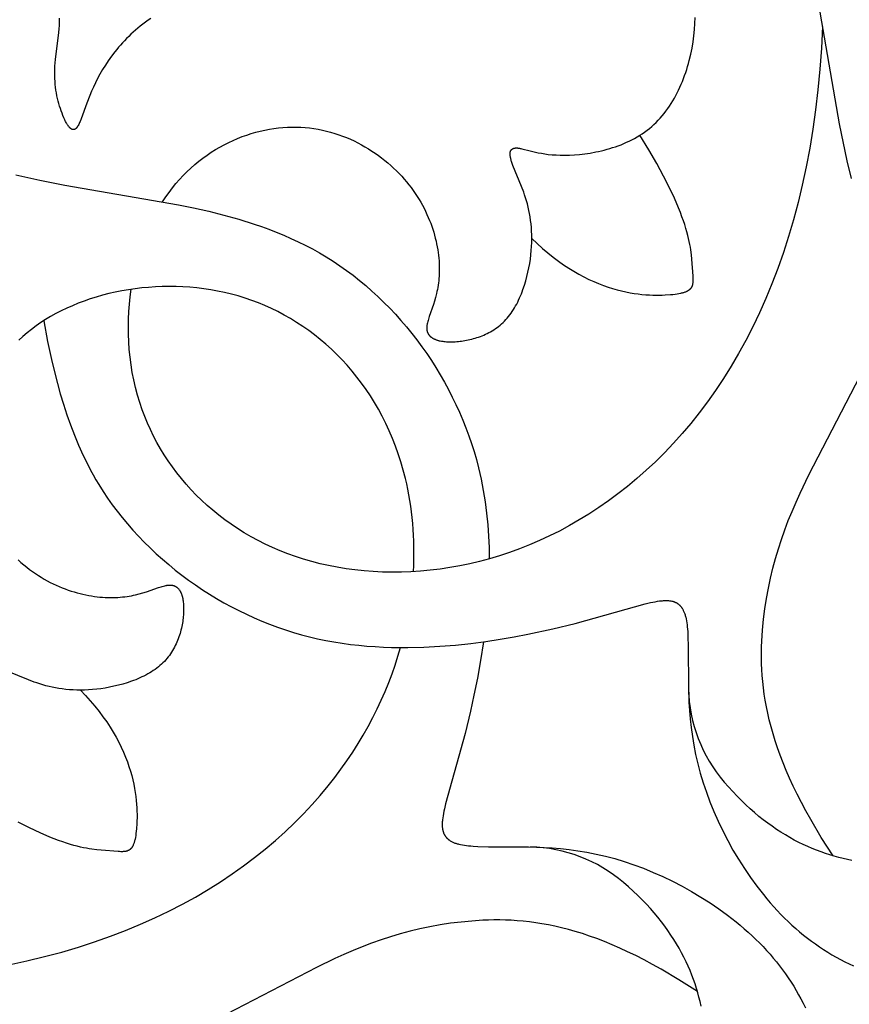
# Model space of a CAD drawing. Extents: x -124 to 124, y -124 to 124.
# Drawn here: x 11 to 22, y -22 to -9 of the extents above; entities that cross this region are included whole.
import ezdxf

# ---------------------------------------------------------------- set-up
doc = ezdxf.new("R2010")
doc.units = 0
doc.header["$MEASUREMENT"] = 0
doc.layers.add('DEFAULT', color=7, linetype='Continuous')

msp = doc.modelspace()

# ---------------------------------------------------------------- linework, layer by layer
at = {"layer": 'DEFAULT'}
for points in [[(21.114, -8.018), (21.532, -10.419), (21.629, -10.889), (21.682, -11.114)], [(12.774, -9.081), (12.739, -9.104), (12.705, -9.129), (12.672, -9.153), (12.64, -9.178), (12.609, -9.204), (12.578, -9.23), (12.549, -9.256), (12.52, -9.282), (12.492, -9.309), (12.464, -9.336), (12.438, -9.364), (12.412, -9.391), (12.387, -9.419), (12.363, -9.447), (12.34, -9.475), (12.317, -9.503), (12.274, -9.56), (12.233, -9.617), (12.195, -9.674), (12.16, -9.731), (12.127, -9.788), (12.097, -9.844), (12.069, -9.899), (12.044, -9.953), (12.02, -10.006), (11.999, -10.058), (11.96, -10.156), (11.886, -10.357), (11.874, -10.389), (11.867, -10.403), (11.861, -10.416), (11.856, -10.429), (11.85, -10.44), (11.847, -10.445), (11.844, -10.45), (11.841, -10.455), (11.838, -10.459), (11.835, -10.464), (11.834, -10.466), (11.832, -10.468), (11.831, -10.469), (11.829, -10.471), (11.828, -10.473), (11.826, -10.475), (11.825, -10.476), (11.823, -10.478), (11.822, -10.479), (11.82, -10.481), (11.819, -10.482), (11.817, -10.483), (11.816, -10.484), (11.814, -10.485), (11.813, -10.486), (11.811, -10.487), (11.81, -10.488), (11.808, -10.489), (11.807, -10.489), (11.806, -10.49), (11.806, -10.49), (11.805, -10.49), (11.804, -10.491), (11.803, -10.491), (11.803, -10.491), (11.802, -10.492), (11.801, -10.492), (11.8, -10.492), (11.8, -10.492), (11.799, -10.493), (11.798, -10.493), (11.797, -10.493), (11.796, -10.493), (11.796, -10.493), (11.795, -10.493), (11.794, -10.494), (11.793, -10.494), (11.793, -10.494), (11.792, -10.494), (11.791, -10.494), (11.79, -10.494), (11.789, -10.494), (11.789, -10.494), (11.788, -10.494), (11.787, -10.494), (11.786, -10.494), (11.786, -10.494), (11.785, -10.494), (11.784, -10.494), (11.783, -10.494), (11.782, -10.493), (11.782, -10.493), (11.781, -10.493), (11.78, -10.493), (11.779, -10.493), (11.777, -10.492), (11.775, -10.492), (11.774, -10.491), (11.772, -10.491), (11.771, -10.49), (11.769, -10.489), (11.768, -10.489), (11.766, -10.488), (11.764, -10.487), (11.763, -10.486), (11.761, -10.485), (11.76, -10.484), (11.758, -10.483), (11.757, -10.482), (11.755, -10.481), (11.753, -10.479), (11.752, -10.478), (11.75, -10.477), (11.749, -10.476), (11.746, -10.473), (11.742, -10.47), (11.739, -10.466), (11.736, -10.463), (11.733, -10.459), (11.73, -10.456), (11.727, -10.452), (11.724, -10.447), (11.72, -10.443), (11.714, -10.434), (11.708, -10.424), (11.702, -10.414), (11.696, -10.403), (11.69, -10.392), (11.684, -10.38), (11.678, -10.368), (11.666, -10.342), (11.655, -10.315), (11.644, -10.286), (11.633, -10.256), (11.623, -10.226), (11.613, -10.195), (11.604, -10.162), (11.595, -10.13), (11.587, -10.096), (11.58, -10.062), (11.573, -10.027), (11.567, -9.992), (11.562, -9.955), (11.558, -9.919), (11.555, -9.881), (11.552, -9.843), (11.551, -9.804), (11.551, -9.765), (11.551, -9.725), (11.553, -9.685), (11.556, -9.644), (11.56, -9.603), (11.604, -9.257), (11.607, -9.213), (11.61, -9.168), (11.612, -9.123), (11.612, -9.077)], [(12.923, -11.411), (12.963, -11.35), (13.005, -11.292), (13.048, -11.235), (13.093, -11.18), (13.138, -11.128), (13.185, -11.078), (13.233, -11.029), (13.283, -10.983), (13.333, -10.939), (13.384, -10.896), (13.436, -10.856), (13.489, -10.818), (13.543, -10.782), (13.597, -10.747), (13.652, -10.715), (13.708, -10.685), (13.764, -10.656), (13.821, -10.63), (13.878, -10.605), (13.935, -10.583), (13.993, -10.562), (14.05, -10.543), (14.108, -10.527), (14.166, -10.512), (14.224, -10.499), (14.282, -10.488), (14.34, -10.479), (14.398, -10.471), (14.455, -10.466), (14.512, -10.462), (14.569, -10.461), (14.626, -10.461), (14.682, -10.463), (14.738, -10.467), (14.793, -10.472), (14.848, -10.48), (14.902, -10.489), (14.956, -10.499), (15.009, -10.512), (15.061, -10.525), (15.113, -10.541), (15.164, -10.558), (15.214, -10.576), (15.263, -10.595), (15.312, -10.616), (15.36, -10.638), (15.407, -10.662), (15.453, -10.686), (15.498, -10.712), (15.542, -10.738), (15.586, -10.766), (15.628, -10.794), (15.67, -10.824), (15.71, -10.854), (15.75, -10.885), (15.789, -10.917), (15.826, -10.95), (15.862, -10.983), (15.898, -11.017), (15.932, -11.052), (15.965, -11.087), (15.997, -11.122), (16.027, -11.158), (16.057, -11.195), (16.085, -11.231), (16.112, -11.268), (16.138, -11.305), (16.163, -11.343), (16.186, -11.38), (16.208, -11.418), (16.23, -11.456), (16.25, -11.494), (16.269, -11.532), (16.287, -11.571), (16.303, -11.609), (16.319, -11.647), (16.334, -11.685), (16.348, -11.723), (16.36, -11.761), (16.372, -11.799), (16.383, -11.836), (16.393, -11.873), (16.402, -11.91), (16.41, -11.947), (16.417, -11.984), (16.423, -12.02), (16.429, -12.056), (16.433, -12.091), (16.437, -12.126), (16.44, -12.16), (16.442, -12.194), (16.443, -12.228), (16.444, -12.26), (16.444, -12.292), (16.443, -12.324), (16.442, -12.355), (16.439, -12.385), (16.436, -12.415), (16.433, -12.443), (16.429, -12.472), (16.424, -12.499), (16.42, -12.526), (16.414, -12.552), (16.408, -12.578), (16.396, -12.627), (16.383, -12.673), (16.369, -12.717), (16.316, -12.871), (16.306, -12.904), (16.301, -12.92), (16.297, -12.935), (16.293, -12.95), (16.29, -12.964), (16.288, -12.971), (16.287, -12.978), (16.286, -12.985), (16.285, -12.991), (16.285, -12.998), (16.284, -13.004), (16.284, -13.01), (16.284, -13.017), (16.284, -13.023), (16.284, -13.028), (16.285, -13.031), (16.285, -13.034), (16.285, -13.037), (16.285, -13.04), (16.286, -13.043), (16.286, -13.046), (16.287, -13.048), (16.287, -13.051), (16.288, -13.054), (16.289, -13.056), (16.289, -13.059), (16.29, -13.062), (16.291, -13.064), (16.292, -13.067), (16.293, -13.069), (16.294, -13.072), (16.295, -13.074), (16.296, -13.077), (16.297, -13.079), (16.298, -13.081), (16.299, -13.084), (16.3, -13.086), (16.302, -13.088), (16.303, -13.091), (16.304, -13.093), (16.306, -13.095), (16.307, -13.097), (16.309, -13.1), (16.31, -13.102), (16.312, -13.104), (16.313, -13.106), (16.315, -13.108), (16.317, -13.11), (16.318, -13.112), (16.32, -13.114), (16.322, -13.116), (16.324, -13.118), (16.326, -13.12), (16.328, -13.122), (16.33, -13.124), (16.334, -13.127), (16.338, -13.131), (16.343, -13.134), (16.347, -13.138), (16.352, -13.141), (16.357, -13.144), (16.362, -13.147), (16.367, -13.15), (16.373, -13.153), (16.378, -13.155), (16.384, -13.158), (16.39, -13.16), (16.396, -13.163), (16.402, -13.165), (16.408, -13.167), (16.415, -13.169), (16.421, -13.171), (16.428, -13.173), (16.435, -13.175), (16.442, -13.177), (16.456, -13.18), (16.471, -13.183), (16.487, -13.185), (16.502, -13.187), (16.519, -13.189), (16.536, -13.19), (16.553, -13.191), (16.571, -13.191), (16.589, -13.191), (16.608, -13.191), (16.627, -13.191), (16.646, -13.19), (16.666, -13.188), (16.686, -13.186), (16.707, -13.184), (16.727, -13.182), (16.748, -13.179), (16.77, -13.175), (16.791, -13.172), (16.813, -13.167), (16.834, -13.162), (16.856, -13.157), (16.878, -13.151), (16.9, -13.145), (16.922, -13.138), (16.944, -13.131), (16.966, -13.123), (16.988, -13.114), (17.01, -13.105), (17.032, -13.096), (17.053, -13.085), (17.075, -13.074), (17.096, -13.063), (17.117, -13.051), (17.138, -13.038), (17.158, -13.024), (17.178, -13.01), (17.198, -12.995), (17.218, -12.979), (17.237, -12.963), (17.255, -12.946), (17.274, -12.928), (17.291, -12.909), (17.309, -12.89), (17.325, -12.87), (17.341, -12.849), (17.357, -12.827), (17.372, -12.805), (17.387, -12.782), (17.401, -12.759), (17.415, -12.735), (17.428, -12.711), (17.441, -12.686), (17.453, -12.66), (17.465, -12.634), (17.477, -12.608), (17.488, -12.582), (17.498, -12.555), (17.508, -12.528), (17.527, -12.473), (17.544, -12.417), (17.559, -12.361), (17.572, -12.305), (17.584, -12.249), (17.594, -12.194), (17.602, -12.139), (17.609, -12.085), (17.614, -12.032), (17.618, -11.98), (17.62, -11.929), (17.621, -11.88), (17.62, -11.831), (17.618, -11.784), (17.615, -11.737), (17.611, -11.692), (17.605, -11.647), (17.599, -11.604), (17.591, -11.561), (17.583, -11.52), (17.574, -11.479), (17.564, -11.439), (17.553, -11.4), (17.542, -11.362), (17.529, -11.324), (17.517, -11.288), (17.491, -11.217), (17.38, -10.948), (17.371, -10.924), (17.364, -10.901), (17.36, -10.89), (17.357, -10.879), (17.354, -10.869), (17.352, -10.859), (17.35, -10.85), (17.348, -10.84), (17.346, -10.832), (17.346, -10.827), (17.345, -10.823), (17.345, -10.819), (17.345, -10.815), (17.344, -10.811), (17.344, -10.807), (17.344, -10.803), (17.344, -10.8), (17.344, -10.796), (17.345, -10.793), (17.345, -10.789), (17.345, -10.786), (17.346, -10.783), (17.347, -10.779), (17.347, -10.778), (17.347, -10.776), (17.348, -10.775), (17.348, -10.773), (17.349, -10.772), (17.349, -10.77), (17.35, -10.769), (17.35, -10.768), (17.351, -10.766), (17.351, -10.765), (17.352, -10.764), (17.352, -10.762), (17.353, -10.761), (17.354, -10.76), (17.354, -10.759), (17.355, -10.757), (17.356, -10.756), (17.356, -10.755), (17.357, -10.754), (17.358, -10.753), (17.359, -10.752), (17.36, -10.751), (17.361, -10.75), (17.361, -10.749), (17.362, -10.748), (17.363, -10.747), (17.364, -10.746), (17.365, -10.745), (17.366, -10.744), (17.367, -10.743), (17.368, -10.742), (17.369, -10.741), (17.371, -10.74), (17.372, -10.74), (17.373, -10.739), (17.374, -10.738), (17.375, -10.737), (17.377, -10.737), (17.378, -10.736), (17.379, -10.735), (17.38, -10.735), (17.382, -10.734), (17.383, -10.734), (17.385, -10.733), (17.386, -10.732), (17.387, -10.732), (17.389, -10.731), (17.39, -10.731), (17.392, -10.731), (17.393, -10.73), (17.395, -10.73), (17.397, -10.729), (17.4, -10.729), (17.403, -10.728), (17.407, -10.728), (17.41, -10.727), (17.414, -10.727), (17.418, -10.727), (17.422, -10.727), (17.426, -10.727), (17.43, -10.727), (17.434, -10.727), (17.438, -10.727), (17.443, -10.728), (17.447, -10.728), (17.452, -10.729), (17.462, -10.73), (17.472, -10.732), (17.482, -10.734), (17.493, -10.736), (17.6, -10.764), (17.666, -10.78), (17.703, -10.787), (17.743, -10.795), (17.785, -10.802), (17.83, -10.808), (17.878, -10.813), (17.929, -10.816), (17.983, -10.819), (18.04, -10.819), (18.1, -10.818), (18.163, -10.814), (18.228, -10.809), (18.296, -10.801), (18.365, -10.791), (18.435, -10.778), (18.47, -10.77), (18.506, -10.762), (18.542, -10.753), (18.578, -10.744), (18.613, -10.733), (18.649, -10.722), (18.685, -10.711), (18.72, -10.698), (18.756, -10.685), (18.791, -10.67), (18.825, -10.655), (18.86, -10.639), (18.894, -10.622), (18.928, -10.605), (18.961, -10.586), (18.993, -10.566), (19.025, -10.546), (19.056, -10.525), (19.087, -10.502), (19.117, -10.479), (19.146, -10.454), (19.174, -10.429), (19.202, -10.403), (19.228, -10.375), (19.254, -10.347), (19.279, -10.318), (19.304, -10.289), (19.327, -10.258), (19.35, -10.227), (19.372, -10.195), (19.393, -10.162), (19.414, -10.129), (19.434, -10.095), (19.453, -10.06), (19.471, -10.025), (19.488, -9.99), (19.505, -9.954), (19.521, -9.917), (19.537, -9.88), (19.551, -9.843), (19.565, -9.805), (19.579, -9.767), (19.591, -9.729), (19.603, -9.691), (19.614, -9.652), (19.624, -9.613), (19.643, -9.535), (19.659, -9.456), (19.672, -9.377), (19.683, -9.299), (19.691, -9.221), (19.696, -9.143), (19.7, -9.066)], [(21.319, -9.183), (21.305, -9.457), (21.286, -9.725), (21.261, -9.986), (21.231, -10.24), (21.196, -10.489), (21.157, -10.731), (21.112, -10.967), (21.062, -11.198), (21.008, -11.422), (20.95, -11.64), (20.888, -11.852), (20.821, -12.058), (20.75, -12.259), (20.676, -12.453), (20.597, -12.642), (20.516, -12.825), (20.431, -13.003), (20.342, -13.175), (20.251, -13.342), (20.156, -13.503), (20.059, -13.659), (19.958, -13.809), (19.856, -13.954), (19.75, -14.094), (19.643, -14.229), (19.533, -14.358), (19.422, -14.482), (19.308, -14.602), (19.193, -14.716), (19.076, -14.825), (18.958, -14.93), (18.838, -15.03), (18.717, -15.125), (18.595, -15.215), (18.472, -15.3), (18.348, -15.381), (18.224, -15.457), (18.099, -15.529), (17.973, -15.597), (17.846, -15.66), (17.72, -15.719), (17.593, -15.773), (17.465, -15.823), (17.338, -15.869), (17.211, -15.911), (17.084, -15.949), (16.957, -15.984), (16.83, -16.014), (16.704, -16.04), (16.578, -16.063), (16.453, -16.081), (16.329, -16.096), (16.205, -16.108), (16.082, -16.116), (15.961, -16.12), (15.84, -16.121), (15.721, -16.119), (15.603, -16.113), (15.486, -16.104), (15.371, -16.092), (15.258, -16.077), (15.146, -16.058), (15.036, -16.037), (14.928, -16.013), (14.822, -15.985), (14.718, -15.955), (14.616, -15.922), (14.517, -15.887), (14.419, -15.848), (14.323, -15.807), (14.23, -15.764), (14.139, -15.718), (14.05, -15.67), (13.963, -15.619), (13.878, -15.567), (13.796, -15.512), (13.716, -15.455), (13.639, -15.396), (13.563, -15.334), (13.49, -15.271), (13.42, -15.207), (13.352, -15.14), (13.286, -15.072), (13.223, -15.002), (13.162, -14.93), (13.104, -14.857), (13.048, -14.782), (12.995, -14.706), (12.944, -14.629), (12.896, -14.551), (12.851, -14.471), (12.808, -14.39), (12.768, -14.308), (12.731, -14.226), (12.697, -14.142), (12.665, -14.057), (12.633, -13.963), (12.604, -13.869), (12.579, -13.773), (12.557, -13.677), (12.538, -13.581), (12.522, -13.484), (12.51, -13.387), (12.5, -13.29), (12.493, -13.193), (12.489, -13.096), (12.488, -12.999), (12.49, -12.903), (12.494, -12.807), (12.502, -12.712), (12.512, -12.618), (12.524, -12.524)], [(17.621, -11.877), (17.688, -11.942), (17.756, -12.004), (17.824, -12.061), (17.891, -12.115), (17.958, -12.165), (18.024, -12.212), (18.09, -12.255), (18.155, -12.295), (18.22, -12.333), (18.284, -12.367), (18.347, -12.398), (18.409, -12.426), (18.471, -12.452), (18.531, -12.475), (18.591, -12.496), (18.649, -12.514), (18.706, -12.53), (18.762, -12.544), (18.817, -12.557), (18.871, -12.567), (18.923, -12.576), (18.973, -12.583), (19.022, -12.588), (19.07, -12.593), (19.116, -12.595), (19.16, -12.597), (19.202, -12.598), (19.242, -12.598), (19.281, -12.597), (19.318, -12.595), (19.384, -12.591), (19.415, -12.588), (19.443, -12.585), (19.469, -12.581), (19.493, -12.577), (19.515, -12.573), (19.526, -12.57), (19.536, -12.568), (19.545, -12.565), (19.555, -12.563), (19.563, -12.56), (19.572, -12.557), (19.58, -12.554), (19.587, -12.551), (19.594, -12.548), (19.598, -12.546), (19.601, -12.544), (19.604, -12.543), (19.607, -12.541), (19.61, -12.539), (19.613, -12.537), (19.616, -12.536), (19.619, -12.534), (19.622, -12.532), (19.624, -12.53), (19.627, -12.528), (19.629, -12.526), (19.632, -12.524), (19.634, -12.522), (19.636, -12.519), (19.639, -12.517), (19.641, -12.515), (19.643, -12.513), (19.645, -12.511), (19.646, -12.508), (19.648, -12.506), (19.65, -12.504), (19.652, -12.501), (19.653, -12.499), (19.655, -12.496), (19.656, -12.494), (19.658, -12.491), (19.659, -12.489), (19.66, -12.486), (19.661, -12.483), (19.663, -12.48), (19.664, -12.478), (19.665, -12.475), (19.666, -12.472), (19.667, -12.469), (19.667, -12.466), (19.668, -12.463), (19.669, -12.46), (19.67, -12.457), (19.67, -12.454), (19.671, -12.448), (19.672, -12.441), (19.673, -12.435), (19.674, -12.428), (19.674, -12.421), (19.675, -12.414), (19.675, -12.406), (19.675, -12.391), (19.674, -12.375), (19.673, -12.358), (19.656, -12.141), (19.651, -12.085), (19.643, -12.023), (19.638, -11.99), (19.631, -11.954), (19.624, -11.917), (19.616, -11.879), (19.606, -11.838), (19.594, -11.795), (19.581, -11.75), (19.566, -11.702), (19.55, -11.653), (19.531, -11.601), (19.511, -11.546), (19.488, -11.489), (19.435, -11.366), (19.372, -11.232), (19.297, -11.085), (19.21, -10.926), (19.11, -10.752), (18.996, -10.565)], [(11.058, -11.069), (11.361, -11.137), (11.68, -11.201), (13.125, -11.449), (13.317, -11.488), (13.51, -11.532), (13.703, -11.58), (13.895, -11.634), (14.087, -11.694), (14.182, -11.727), (14.276, -11.761), (14.37, -11.798), (14.464, -11.836), (14.556, -11.876), (14.648, -11.919), (14.739, -11.964), (14.829, -12.011), (14.918, -12.061), (15.006, -12.113), (15.093, -12.167), (15.178, -12.224), (15.263, -12.284), (15.346, -12.346), (15.427, -12.41), (15.507, -12.477), (15.586, -12.546), (15.663, -12.617), (15.739, -12.69), (15.813, -12.765), (15.886, -12.842), (15.956, -12.921), (16.025, -13.001), (16.093, -13.084), (16.158, -13.168), (16.222, -13.254), (16.283, -13.341), (16.343, -13.43), (16.4, -13.52), (16.456, -13.611), (16.509, -13.704), (16.56, -13.798), (16.609, -13.894), (16.656, -13.99), (16.7, -14.087), (16.742, -14.186), (16.782, -14.285), (16.819, -14.385), (16.854, -14.486), (16.886, -14.588), (16.916, -14.69), (16.942, -14.793), (16.959, -14.865), (16.975, -14.937), (17.003, -15.081), (17.026, -15.226), (17.045, -15.371), (17.059, -15.517), (17.069, -15.662), (17.076, -15.807), (17.079, -15.951)], [(16.114, -16.114), (16.118, -16.036), (16.12, -15.958), (16.121, -15.881), (16.121, -15.804), (16.119, -15.727), (16.116, -15.651), (16.112, -15.576), (16.106, -15.501), (16.098, -15.427), (16.09, -15.354), (16.08, -15.281), (16.069, -15.209), (16.057, -15.138), (16.043, -15.067), (16.029, -14.997), (16.013, -14.928), (15.985, -14.822), (15.955, -14.718), (15.922, -14.616), (15.887, -14.517), (15.848, -14.419), (15.807, -14.323), (15.764, -14.23), (15.718, -14.139), (15.67, -14.05), (15.619, -13.963), (15.567, -13.878), (15.512, -13.796), (15.455, -13.716), (15.396, -13.639), (15.334, -13.563), (15.271, -13.49), (15.207, -13.42), (15.14, -13.352), (15.072, -13.286), (15.002, -13.223), (14.93, -13.162), (14.857, -13.104), (14.782, -13.048), (14.706, -12.995), (14.629, -12.944), (14.551, -12.896), (14.471, -12.851), (14.39, -12.808), (14.308, -12.768), (14.226, -12.731), (14.142, -12.697), (14.057, -12.665), (13.972, -12.636), (13.886, -12.609), (13.799, -12.586), (13.712, -12.565), (13.624, -12.546), (13.536, -12.531), (13.448, -12.517), (13.36, -12.507), (13.272, -12.498), (13.183, -12.493), (13.095, -12.489), (13.007, -12.488), (12.92, -12.489), (12.832, -12.493), (12.746, -12.499), (12.659, -12.507), (12.574, -12.517), (12.489, -12.53), (12.405, -12.544), (12.322, -12.561), (12.241, -12.579), (12.16, -12.6), (12.08, -12.622), (12.002, -12.647), (11.925, -12.673), (11.85, -12.701), (11.776, -12.732), (11.704, -12.763), (11.634, -12.797), (11.566, -12.832), (11.499, -12.869), (11.435, -12.908), (11.373, -12.948), (11.313, -12.99), (11.255, -13.033), (11.199, -13.077), (11.145, -13.123), (11.093, -13.17)], [(11.411, -12.923), (11.461, -13.187), (11.519, -13.453), (11.585, -13.72), (11.622, -13.853), (11.662, -13.986), (11.705, -14.118), (11.751, -14.249), (11.801, -14.379), (11.855, -14.507), (11.913, -14.635), (11.975, -14.76), (12.007, -14.823), (12.041, -14.884), (12.076, -14.945), (12.113, -15.006), (12.167, -15.093), (12.224, -15.178), (12.284, -15.263), (12.346, -15.346), (12.41, -15.427), (12.477, -15.507), (12.546, -15.586), (12.617, -15.663), (12.69, -15.739), (12.765, -15.813), (12.842, -15.886), (12.921, -15.956), (13.001, -16.025), (13.084, -16.093), (13.168, -16.158), (13.254, -16.222), (13.341, -16.283), (13.43, -16.343), (13.52, -16.4), (13.611, -16.456), (13.704, -16.509), (13.798, -16.56), (13.894, -16.609), (13.99, -16.656), (14.087, -16.7), (14.186, -16.742), (14.285, -16.782), (14.385, -16.819), (14.486, -16.854), (14.588, -16.886), (14.69, -16.916), (14.793, -16.942), (14.896, -16.967), (15, -16.988), (15.104, -17.007), (15.209, -17.024), (15.313, -17.038), (15.418, -17.05), (15.523, -17.06), (15.627, -17.067), (15.732, -17.073), (15.836, -17.077), (16.043, -17.079), (16.248, -17.074), (16.451, -17.063), (16.65, -17.047), (16.844, -17.026), (17.034, -17.001), (17.219, -16.973), (17.397, -16.942), (17.568, -16.909), (17.887, -16.841), (18.171, -16.772), (19.064, -16.524), (19.129, -16.508), (19.16, -16.501), (19.19, -16.496), (19.218, -16.491), (19.245, -16.487), (19.27, -16.484), (19.283, -16.483), (19.295, -16.482), (19.307, -16.481), (19.318, -16.481), (19.329, -16.481), (19.34, -16.481), (19.351, -16.481), (19.361, -16.482), (19.371, -16.483), (19.381, -16.484), (19.39, -16.486), (19.4, -16.488), (19.404, -16.489), (19.409, -16.49), (19.413, -16.491), (19.417, -16.492), (19.422, -16.494), (19.426, -16.495), (19.43, -16.496), (19.434, -16.498), (19.438, -16.499), (19.442, -16.501), (19.446, -16.503), (19.45, -16.505), (19.454, -16.506), (19.457, -16.508), (19.461, -16.51), (19.465, -16.512), (19.468, -16.515), (19.472, -16.517), (19.475, -16.519), (19.479, -16.521), (19.482, -16.524), (19.485, -16.526), (19.488, -16.529), (19.492, -16.531), (19.495, -16.534), (19.498, -16.537), (19.501, -16.54), (19.504, -16.543), (19.507, -16.546), (19.509, -16.549), (19.512, -16.552), (19.515, -16.555), (19.518, -16.558), (19.52, -16.561), (19.523, -16.565), (19.525, -16.568), (19.528, -16.572), (19.53, -16.575), (19.533, -16.579), (19.535, -16.583), (19.54, -16.59), (19.544, -16.598), (19.548, -16.607), (19.552, -16.615), (19.556, -16.624), (19.56, -16.633), (19.564, -16.642), (19.567, -16.652), (19.57, -16.662), (19.573, -16.672), (19.576, -16.682), (19.579, -16.693), (19.584, -16.715), (19.589, -16.739), (19.593, -16.763), (19.596, -16.789), (19.599, -16.816), (19.602, -16.844), (19.604, -16.873), (19.607, -16.934), (19.611, -17.07), (19.613, -17.579), (19.62, -17.777), (19.627, -17.881), (19.636, -17.987), (19.648, -18.097), (19.663, -18.208), (19.682, -18.322), (19.705, -18.438), (19.731, -18.556), (19.763, -18.676), (19.799, -18.797), (19.841, -18.919), (19.886, -19.042), (19.937, -19.165), (19.992, -19.288), (20.051, -19.411), (20.114, -19.532), (20.18, -19.653), (20.251, -19.771), (20.325, -19.888), (20.403, -20.001), (20.483, -20.112), (20.567, -20.22), (20.61, -20.272), (20.654, -20.323), (20.698, -20.374), (20.743, -20.423), (20.789, -20.471), (20.835, -20.518), (20.882, -20.564), (20.93, -20.608), (20.978, -20.651), (21.027, -20.693), (21.076, -20.734), (21.126, -20.773), (21.177, -20.811), (21.228, -20.848), (21.28, -20.884), (21.332, -20.919), (21.385, -20.952), (21.439, -20.984), (21.493, -21.015), (21.547, -21.045), (21.602, -21.073), (21.658, -21.101), (21.714, -21.127)], [(21.454, -19.728), (21.303, -19.492), (21.169, -19.265), (21.107, -19.156), (21.05, -19.048), (20.996, -18.943), (20.946, -18.84), (20.9, -18.739), (20.857, -18.641), (20.817, -18.544), (20.78, -18.449), (20.747, -18.356), (20.716, -18.264), (20.689, -18.174), (20.664, -18.087), (20.641, -18), (20.622, -17.915), (20.605, -17.832), (20.59, -17.75), (20.577, -17.67), (20.567, -17.59), (20.558, -17.512), (20.552, -17.436), (20.547, -17.36), (20.544, -17.285), (20.542, -17.212), (20.543, -17.139), (20.544, -17.068), (20.547, -16.997), (20.556, -16.857), (20.569, -16.72), (20.585, -16.586), (20.606, -16.454), (20.63, -16.324), (20.657, -16.196), (20.687, -16.071), (20.721, -15.946), (20.758, -15.824), (20.797, -15.703), (20.839, -15.583), (20.884, -15.464), (20.932, -15.347), (20.982, -15.23), (21.034, -15.114), (21.145, -14.883), (21.798, -13.622)], [(11.087, -15.965), (11.122, -15.997), (11.158, -16.027), (11.195, -16.057), (11.231, -16.085), (11.268, -16.112), (11.305, -16.138), (11.343, -16.163), (11.38, -16.186), (11.418, -16.208), (11.456, -16.23), (11.494, -16.25), (11.532, -16.269), (11.571, -16.287), (11.609, -16.303), (11.647, -16.319), (11.685, -16.334), (11.723, -16.348), (11.761, -16.36), (11.799, -16.372), (11.836, -16.383), (11.873, -16.393), (11.91, -16.402), (11.947, -16.41), (11.984, -16.417), (12.02, -16.423), (12.056, -16.429), (12.091, -16.433), (12.126, -16.437), (12.16, -16.44), (12.194, -16.442), (12.228, -16.443), (12.26, -16.444), (12.292, -16.444), (12.324, -16.443), (12.355, -16.442), (12.385, -16.439), (12.415, -16.436), (12.443, -16.433), (12.472, -16.429), (12.499, -16.424), (12.526, -16.42), (12.552, -16.414), (12.578, -16.408), (12.627, -16.396), (12.673, -16.383), (12.717, -16.369), (12.871, -16.316), (12.904, -16.306), (12.92, -16.301), (12.935, -16.297), (12.95, -16.293), (12.964, -16.29), (12.971, -16.288), (12.978, -16.287), (12.985, -16.286), (12.991, -16.285), (12.998, -16.285), (13.004, -16.284), (13.01, -16.284), (13.017, -16.284), (13.023, -16.284), (13.028, -16.284), (13.031, -16.285), (13.034, -16.285), (13.037, -16.285), (13.04, -16.285), (13.043, -16.286), (13.046, -16.286), (13.048, -16.287), (13.051, -16.287), (13.054, -16.288), (13.056, -16.289), (13.059, -16.289), (13.062, -16.29), (13.064, -16.291), (13.067, -16.292), (13.069, -16.293), (13.072, -16.294), (13.074, -16.295), (13.077, -16.296), (13.079, -16.297), (13.081, -16.298), (13.084, -16.299), (13.086, -16.3), (13.088, -16.302), (13.091, -16.303), (13.093, -16.304), (13.095, -16.306), (13.097, -16.307), (13.1, -16.309), (13.102, -16.31), (13.104, -16.312), (13.106, -16.313), (13.108, -16.315), (13.11, -16.317), (13.112, -16.318), (13.114, -16.32), (13.116, -16.322), (13.118, -16.324), (13.12, -16.326), (13.122, -16.328), (13.124, -16.33), (13.127, -16.334), (13.131, -16.338), (13.134, -16.343), (13.138, -16.347), (13.141, -16.352), (13.144, -16.357), (13.147, -16.362), (13.15, -16.367), (13.153, -16.373), (13.155, -16.378), (13.158, -16.384), (13.16, -16.39), (13.163, -16.396), (13.165, -16.402), (13.167, -16.408), (13.169, -16.415), (13.171, -16.421), (13.173, -16.428), (13.175, -16.435), (13.177, -16.442), (13.18, -16.456), (13.183, -16.471), (13.185, -16.487), (13.187, -16.502), (13.189, -16.519), (13.19, -16.536), (13.191, -16.553), (13.191, -16.571), (13.191, -16.589), (13.191, -16.608), (13.191, -16.627), (13.19, -16.646), (13.188, -16.666), (13.186, -16.686), (13.184, -16.707), (13.182, -16.727), (13.179, -16.748), (13.175, -16.77), (13.172, -16.791), (13.167, -16.813), (13.162, -16.834), (13.157, -16.856), (13.151, -16.878), (13.145, -16.9), (13.138, -16.922), (13.131, -16.944), (13.123, -16.966), (13.114, -16.988), (13.105, -17.01), (13.096, -17.032), (13.085, -17.053), (13.074, -17.075), (13.063, -17.096), (13.051, -17.117), (13.038, -17.138), (13.024, -17.158), (13.01, -17.178), (12.995, -17.198), (12.979, -17.218), (12.963, -17.237), (12.946, -17.255), (12.928, -17.274), (12.909, -17.291), (12.89, -17.309), (12.87, -17.325), (12.849, -17.341), (12.827, -17.357), (12.805, -17.372), (12.782, -17.387), (12.759, -17.401), (12.735, -17.415), (12.711, -17.428), (12.686, -17.441), (12.66, -17.453), (12.634, -17.465), (12.608, -17.477), (12.582, -17.488), (12.555, -17.498), (12.528, -17.508), (12.473, -17.527), (12.417, -17.544), (12.361, -17.559), (12.305, -17.572), (12.249, -17.584), (12.194, -17.594), (12.139, -17.602), (12.085, -17.609), (12.032, -17.614), (11.98, -17.618), (11.929, -17.62), (11.88, -17.621), (11.831, -17.62), (11.784, -17.618), (11.737, -17.615), (11.692, -17.611), (11.647, -17.605), (11.604, -17.599), (11.561, -17.591), (11.52, -17.583), (11.479, -17.574), (11.439, -17.564), (11.4, -17.553), (11.362, -17.542), (11.324, -17.529), (11.288, -17.517), (11.217, -17.491), (10.948, -17.38)], [(17.005, -17.005), (16.969, -17.243), (16.929, -17.47), (16.885, -17.685), (16.841, -17.887), (16.772, -18.171), (16.524, -19.064), (16.508, -19.129), (16.501, -19.16), (16.496, -19.19), (16.491, -19.218), (16.487, -19.245), (16.484, -19.27), (16.483, -19.283), (16.482, -19.295), (16.481, -19.307), (16.481, -19.318), (16.481, -19.329), (16.481, -19.34), (16.481, -19.351), (16.482, -19.361), (16.483, -19.371), (16.484, -19.381), (16.486, -19.39), (16.488, -19.4), (16.489, -19.404), (16.49, -19.409), (16.491, -19.413), (16.492, -19.417), (16.494, -19.422), (16.495, -19.426), (16.496, -19.43), (16.498, -19.434), (16.499, -19.438), (16.501, -19.442), (16.503, -19.446), (16.505, -19.45), (16.506, -19.454), (16.508, -19.457), (16.51, -19.461), (16.512, -19.465), (16.515, -19.468), (16.517, -19.472), (16.519, -19.475), (16.521, -19.479), (16.524, -19.482), (16.526, -19.485), (16.529, -19.488), (16.531, -19.492), (16.534, -19.495), (16.537, -19.498), (16.54, -19.501), (16.543, -19.504), (16.546, -19.507), (16.549, -19.509), (16.552, -19.512), (16.555, -19.515), (16.558, -19.518), (16.561, -19.52), (16.565, -19.523), (16.568, -19.525), (16.572, -19.528), (16.575, -19.53), (16.579, -19.533), (16.583, -19.535), (16.59, -19.54), (16.598, -19.544), (16.607, -19.548), (16.615, -19.552), (16.624, -19.556), (16.633, -19.56), (16.642, -19.564), (16.652, -19.567), (16.662, -19.57), (16.672, -19.573), (16.682, -19.576), (16.693, -19.579), (16.715, -19.584), (16.739, -19.589), (16.763, -19.593), (16.789, -19.596), (16.816, -19.599), (16.844, -19.602), (16.873, -19.604), (16.934, -19.607), (17.07, -19.611), (17.579, -19.613), (17.777, -19.62), (17.881, -19.627), (17.987, -19.636), (18.097, -19.648), (18.208, -19.663), (18.322, -19.682), (18.438, -19.705), (18.556, -19.731), (18.676, -19.763), (18.797, -19.799), (18.919, -19.841), (19.042, -19.886), (19.165, -19.937), (19.288, -19.992), (19.411, -20.051), (19.532, -20.114), (19.653, -20.18), (19.771, -20.251), (19.888, -20.325), (20.001, -20.403), (20.112, -20.483), (20.22, -20.567), (20.272, -20.61), (20.323, -20.654), (20.374, -20.698), (20.423, -20.743), (20.471, -20.789), (20.518, -20.835), (20.564, -20.882), (20.608, -20.93), (20.651, -20.978), (20.693, -21.027), (20.734, -21.076), (20.773, -21.126), (20.811, -21.177), (20.848, -21.228), (20.884, -21.28), (20.919, -21.332), (20.952, -21.385), (20.984, -21.439), (21.015, -21.493), (21.045, -21.547), (21.073, -21.602), (21.101, -21.658)], [(10.967, -21.112), (11.198, -21.062), (11.422, -21.008), (11.64, -20.95), (11.852, -20.888), (12.058, -20.821), (12.259, -20.75), (12.453, -20.676), (12.642, -20.597), (12.825, -20.516), (13.003, -20.431), (13.175, -20.342), (13.342, -20.251), (13.503, -20.156), (13.659, -20.059), (13.809, -19.958), (13.954, -19.856), (14.094, -19.75), (14.229, -19.643), (14.358, -19.533), (14.482, -19.422), (14.602, -19.308), (14.716, -19.193), (14.825, -19.076), (14.93, -18.958), (15.03, -18.838), (15.113, -18.732), (15.193, -18.625), (15.269, -18.518), (15.342, -18.409), (15.411, -18.3), (15.477, -18.191), (15.539, -18.081), (15.598, -17.97), (15.653, -17.859), (15.706, -17.748), (15.755, -17.637), (15.8, -17.525), (15.843, -17.414), (15.882, -17.302), (15.918, -17.19), (15.951, -17.079)], [(11.877, -17.621), (11.942, -17.688), (12.004, -17.756), (12.061, -17.824), (12.115, -17.891), (12.165, -17.958), (12.212, -18.024), (12.255, -18.09), (12.295, -18.155), (12.333, -18.22), (12.367, -18.284), (12.398, -18.347), (12.426, -18.409), (12.452, -18.471), (12.475, -18.531), (12.496, -18.591), (12.514, -18.649), (12.53, -18.706), (12.544, -18.762), (12.557, -18.817), (12.567, -18.871), (12.576, -18.923), (12.583, -18.973), (12.588, -19.022), (12.593, -19.07), (12.595, -19.116), (12.597, -19.16), (12.598, -19.202), (12.598, -19.242), (12.597, -19.281), (12.595, -19.318), (12.591, -19.384), (12.588, -19.415), (12.585, -19.443), (12.581, -19.469), (12.577, -19.493), (12.573, -19.515), (12.57, -19.526), (12.568, -19.536), (12.565, -19.545), (12.563, -19.555), (12.56, -19.563), (12.557, -19.572), (12.554, -19.58), (12.551, -19.587), (12.548, -19.594), (12.546, -19.598), (12.544, -19.601), (12.543, -19.604), (12.541, -19.607), (12.539, -19.61), (12.537, -19.613), (12.536, -19.616), (12.534, -19.619), (12.532, -19.622), (12.53, -19.624), (12.528, -19.627), (12.526, -19.629), (12.524, -19.632), (12.522, -19.634), (12.519, -19.636), (12.517, -19.639), (12.515, -19.641), (12.513, -19.643), (12.511, -19.645), (12.508, -19.646), (12.506, -19.648), (12.504, -19.65), (12.501, -19.652), (12.499, -19.653), (12.496, -19.655), (12.494, -19.656), (12.491, -19.658), (12.489, -19.659), (12.486, -19.66), (12.483, -19.661), (12.48, -19.663), (12.478, -19.664), (12.475, -19.665), (12.472, -19.666), (12.469, -19.667), (12.466, -19.667), (12.463, -19.668), (12.46, -19.669), (12.457, -19.67), (12.454, -19.67), (12.448, -19.671), (12.441, -19.672), (12.435, -19.673), (12.428, -19.674), (12.421, -19.674), (12.414, -19.675), (12.406, -19.675), (12.391, -19.675), (12.375, -19.674), (12.358, -19.673), (12.141, -19.656), (12.085, -19.651), (12.023, -19.643), (11.99, -19.638), (11.954, -19.631), (11.917, -19.624), (11.879, -19.616), (11.838, -19.606), (11.795, -19.594), (11.75, -19.581), (11.702, -19.566), (11.653, -19.55), (11.601, -19.531), (11.546, -19.511), (11.489, -19.488), (11.366, -19.435), (11.232, -19.372), (11.085, -19.297)], [(21.693, -19.785), (21.637, -19.774), (21.581, -19.761), (21.525, -19.747), (21.469, -19.732), (21.412, -19.715), (21.356, -19.697), (21.3, -19.677), (21.243, -19.656), (21.186, -19.634), (21.13, -19.609), (21.073, -19.583), (21.017, -19.556), (20.96, -19.526), (20.903, -19.495), (20.847, -19.462), (20.79, -19.428), (20.734, -19.391), (20.678, -19.352), (20.622, -19.312), (20.565, -19.269), (20.509, -19.225), (20.454, -19.178), (20.398, -19.129), (20.342, -19.078), (20.287, -19.025), (20.232, -18.969), (20.177, -18.911), (20.122, -18.851), (20.068, -18.789)], [(19.774, -21.637), (19.761, -21.581), (19.747, -21.525), (19.732, -21.469), (19.715, -21.412), (19.697, -21.356), (19.677, -21.3), (19.656, -21.243), (19.634, -21.186), (19.609, -21.13), (19.583, -21.073), (19.556, -21.017), (19.526, -20.96), (19.495, -20.903), (19.462, -20.847), (19.428, -20.79), (19.391, -20.734), (19.352, -20.678), (19.312, -20.622), (19.269, -20.565), (19.225, -20.509), (19.178, -20.454), (19.129, -20.398), (19.078, -20.342), (19.025, -20.287), (18.969, -20.232), (18.911, -20.177), (18.851, -20.122), (18.789, -20.068)], [(19.728, -21.454), (19.492, -21.303), (19.265, -21.169), (19.156, -21.107), (19.048, -21.05), (18.943, -20.996), (18.84, -20.946), (18.739, -20.9), (18.641, -20.857), (18.544, -20.817), (18.449, -20.78), (18.356, -20.747), (18.264, -20.716), (18.174, -20.689), (18.087, -20.664), (18, -20.641), (17.915, -20.622), (17.832, -20.605), (17.75, -20.59), (17.67, -20.577), (17.59, -20.567), (17.512, -20.558), (17.436, -20.552), (17.36, -20.547), (17.285, -20.544), (17.212, -20.542), (17.139, -20.543), (17.068, -20.544), (16.997, -20.547), (16.857, -20.556), (16.72, -20.569), (16.586, -20.585), (16.454, -20.606), (16.324, -20.63), (16.196, -20.657), (16.071, -20.687), (15.946, -20.721), (15.824, -20.758), (15.703, -20.797), (15.583, -20.839), (15.464, -20.884), (15.347, -20.932), (15.23, -20.982), (15.114, -21.034), (14.883, -21.145), (13.622, -21.798)]]:
    msp.add_lwpolyline(points, dxfattribs=at)
for radius in [124.5, 104.641]:
    msp.add_circle((0, 0), radius, dxfattribs=at)
for centre, start, end in [((21.516, -17.553), 181.5235, 220.4636), ((17.553, -21.516), 49.5364, 88.4765)]:
    msp.add_arc(centre, 1.904, start, end, dxfattribs=at)

doc.saveas('drawing.dxf')
